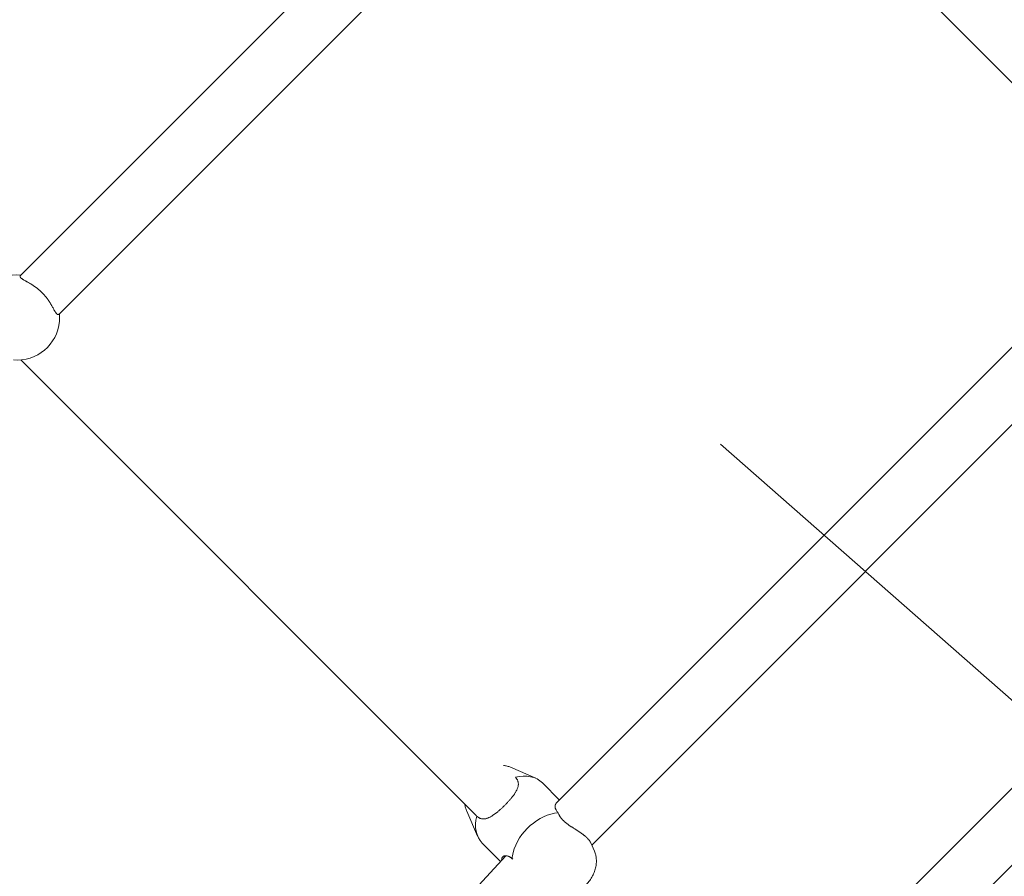
# Model space of a CAD drawing. Units: inches. Extents: x -3501 to 10357, y -11495 to 2031.
# Drawn here: x 4243 to 4567, y -7025 to -6743 of the extents above; entities that cross this region are included whole.
import ezdxf

# ---------------------------------------------------------------- set-up
doc = ezdxf.new("R2010")
doc.units = ezdxf.units.IN
doc.header["$MEASUREMENT"] = 0
doc.layers.add('Logos & Title', color=7, linetype='Continuous')

# ---------------------------------------------------------------- blocks, each defined once
blk = doc.blocks.new('block 4862')
at = {"layer": 'Logos & Title', "color": 7, "lineweight": 20, "true_color": 0xffffff}
blk.add_open_spline([(4243.6, -6826.88), (4235.9, -6826.21), (4229.11, -6831.9), (4228.43, -6839.61), (4228.36, -6840.42), (4228.36, -6841.23), (4228.43, -6842.04)], degree=3, knots=[0, 0, 0, 0, 1, 1, 1, 2, 2, 2, 2], dxfattribs=at)
blk = doc.blocks.new('block 4863')
at = {"layer": 'Logos & Title', "color": 7, "lineweight": 20, "true_color": 0xffffff}
blk.add_open_spline([(4241.16, -6854.77), (4248.87, -6855.45), (4255.66, -6849.75), (4256.33, -6842.04), (4256.4, -6841.23), (4256.4, -6840.42), (4256.33, -6839.61)], degree=3, knots=[0, 0, 0, 0, 1, 1, 1, 2, 2, 2, 2], dxfattribs=at)
blk = doc.blocks.new('block 4864')
at = {"layer": 'Logos & Title', "color": 7, "lineweight": 20, "true_color": 0xffffff}
blk.add_open_spline([(4256.33, -6839.61), (4256.21, -6839.71), (4256.17, -6839.73), (4256.17, -6839.73), (4256.01, -6839.8), (4255.97, -6839.81), (4255.97, -6839.81), (4255.78, -6839.8), (4255.73, -6839.79), (4255.73, -6839.79), (4255.58, -6839.71), (4255.53, -6839.67), (4255.53, -6839.67), (4255.42, -6839.58), (4255.37, -6839.53), (4255.37, -6839.53), (4255.26, -6839.41), (4255.2, -6839.34), (4255.2, -6839.34), (4255.15, -6839.26), (4255.09, -6839.18), (4255.09, -6839.18), (4255.03, -6839.1), (4254.98, -6839.01), (4254.98, -6839.01), (4254.92, -6838.92), (4254.86, -6838.82), (4254.86, -6838.82), (4254.8, -6838.72), (4254.74, -6838.62), (4254.74, -6838.62), (4254.68, -6838.51), (4254.61, -6838.4), (4254.61, -6838.4), (4254.55, -6838.29), (4254.48, -6838.17), (4254.48, -6838.17), (4254.42, -6838.05), (4254.35, -6837.93), (4254.35, -6837.93), (4254.29, -6837.81), (4254.22, -6837.68), (4254.22, -6837.68), (4254.15, -6837.56), (4254.08, -6837.43), (4254.08, -6837.43), (4254.01, -6837.3), (4253.93, -6837.16), (4253.93, -6837.16), (4253.85, -6837.03), (4253.77, -6836.88), (4253.77, -6836.88), (4253.69, -6836.74), (4253.61, -6836.59), (4253.61, -6836.59), (4253.52, -6836.45), (4253.43, -6836.3), (4253.43, -6836.3), (4253.33, -6836.14), (4253.24, -6835.99), (4253.24, -6835.99), (4253.24, -6835.99), (4253.14, -6835.84), (4253.14, -6835.84), (4253.14, -6835.84), (4253.04, -6835.68), (4253.04, -6835.68), (4253.04, -6835.68), (4252.94, -6835.52), (4252.94, -6835.52), (4252.94, -6835.52), (4252.83, -6835.36), (4252.83, -6835.36), (4252.83, -6835.36), (4252.73, -6835.21), (4252.73, -6835.21), (4252.73, -6835.21), (4252.62, -6835.05), (4252.62, -6835.05), (4252.62, -6835.05), (4252.5, -6834.89), (4252.5, -6834.89), (4252.5, -6834.89), (4252.39, -6834.73), (4252.39, -6834.73), (4252.39, -6834.73), (4252.27, -6834.57), (4252.27, -6834.57), (4252.27, -6834.57), (4252.15, -6834.41), (4252.15, -6834.41), (4252.15, -6834.41), (4252.03, -6834.26), (4252.03, -6834.26), (4252.03, -6834.26), (4251.91, -6834.1), (4251.91, -6834.1), (4251.91, -6834.1), (4251.78, -6833.95), (4251.78, -6833.95), (4251.78, -6833.95), (4251.65, -6833.79), (4251.65, -6833.79), (4251.65, -6833.79), (4251.52, -6833.64), (4251.52, -6833.64), (4251.52, -6833.64), (4251.39, -6833.49), (4251.39, -6833.49), (4251.39, -6833.49), (4251.26, -6833.34), (4251.26, -6833.34), (4251.26, -6833.34), (4251.13, -6833.19), (4251.13, -6833.19), (4251.13, -6833.19), (4250.99, -6833.05), (4250.99, -6833.05), (4250.99, -6833.05), (4250.86, -6832.9), (4250.86, -6832.9), (4250.86, -6832.9), (4250.72, -6832.76), (4250.72, -6832.76), (4250.72, -6832.76), (4250.58, -6832.62), (4250.58, -6832.62), (4250.58, -6832.62), (4250.45, -6832.49), (4250.45, -6832.49), (4250.45, -6832.49), (4250.3, -6832.35), (4250.3, -6832.35), (4250.3, -6832.35), (4250.16, -6832.21), (4250.16, -6832.21), (4250.16, -6832.21), (4250.02, -6832.08), (4250.02, -6832.08), (4250.02, -6832.08), (4249.87, -6831.95), (4249.87, -6831.95), (4249.87, -6831.95), (4249.72, -6831.81), (4249.72, -6831.81), (4249.72, -6831.81), (4249.57, -6831.68), (4249.57, -6831.68), (4249.57, -6831.68), (4249.42, -6831.55), (4249.42, -6831.55), (4249.42, -6831.55), (4249.26, -6831.43), (4249.26, -6831.43), (4249.26, -6831.43), (4249.11, -6831.3), (4249.11, -6831.3), (4249.11, -6831.3), (4248.95, -6831.18), (4248.95, -6831.18), (4248.95, -6831.18), (4248.79, -6831.06), (4248.79, -6831.06), (4248.79, -6831.06), (4248.63, -6830.94), (4248.63, -6830.94), (4248.63, -6830.94), (4248.48, -6830.82), (4248.48, -6830.82), (4248.48, -6830.82), (4248.32, -6830.7), (4248.32, -6830.7), (4248.32, -6830.7), (4248.16, -6830.59), (4248.16, -6830.59), (4248.16, -6830.59), (4248, -6830.48), (4248, -6830.48), (4248, -6830.48), (4247.84, -6830.37), (4247.84, -6830.37), (4247.84, -6830.37), (4247.68, -6830.27), (4247.68, -6830.27), (4247.68, -6830.27), (4247.53, -6830.17), (4247.53, -6830.17), (4247.53, -6830.17), (4247.37, -6830.07), (4247.37, -6830.07), (4247.37, -6830.07), (4247.22, -6829.97), (4247.22, -6829.97), (4247.06, -6829.87), (4246.91, -6829.78), (4246.91, -6829.78), (4246.76, -6829.69), (4246.61, -6829.6), (4246.61, -6829.6), (4246.47, -6829.52), (4246.32, -6829.43), (4246.32, -6829.43), (4246.18, -6829.35), (4246.04, -6829.28), (4246.04, -6829.28), (4245.91, -6829.2), (4245.78, -6829.13), (4245.78, -6829.13), (4245.65, -6829.06), (4245.52, -6828.99), (4245.52, -6828.99), (4245.4, -6828.92), (4245.28, -6828.85), (4245.28, -6828.85), (4245.16, -6828.79), (4245.04, -6828.72), (4245.04, -6828.72), (4244.92, -6828.66), (4244.81, -6828.59), (4244.81, -6828.59), (4244.7, -6828.53), (4244.59, -6828.47), (4244.59, -6828.47), (4244.49, -6828.41), (4244.39, -6828.35), (4244.39, -6828.35), (4244.29, -6828.29), (4244.2, -6828.23), (4244.2, -6828.23), (4244.11, -6828.17), (4244.02, -6828.12), (4244.02, -6828.12), (4243.94, -6828.06), (4243.87, -6828), (4243.87, -6828), (4243.74, -6827.89), (4243.68, -6827.84), (4243.68, -6827.84), (4243.58, -6827.73), (4243.53, -6827.68), (4243.53, -6827.68), (4243.47, -6827.58), (4243.44, -6827.52), (4243.44, -6827.52), (4243.39, -6827.32), (4243.39, -6827.27), (4243.39, -6827.27), (4243.43, -6827.12), (4243.45, -6827.08), (4243.45, -6827.08), (4243.54, -6826.94), (4243.55, -6826.93), (4243.55, -6826.93)], degree=3, knots=[0, 0, 0, 0, 1, 1, 1, 2, 2, 2, 3, 3, 3, 4, 4, 4, 5, 5, 5, 6, 6, 6, 7, 7, 7, 8, 8, 8, 9, 9, 9, 10, 10, 10, 11, 11, 11, 12, 12, 12, 13, 13, 13, 14, 14, 14, 15, 15, 15, 16, 16, 16, 17, 17, 17, 18, 18, 18, 19, 19, 19, 20, 20, 20, 21, 21, 21, 22, 22, 22, 23, 23, 23, 24, 24, 24, 25, 25, 25, 26, 26, 26, 27, 27, 27, 28, 28, 28, 29, 29, 29, 30, 30, 30, 31, 31, 31, 32, 32, 32, 33, 33, 33, 34, 34, 34, 35, 35, 35, 36, 36, 36, 37, 37, 37, 38, 38, 38, 39, 39, 39, 40, 40, 40, 41, 41, 41, 42, 42, 42, 43, 43, 43, 44, 44, 44, 45, 45, 45, 46, 46, 46, 47, 47, 47, 48, 48, 48, 49, 49, 49, 50, 50, 50, 51, 51, 51, 52, 52, 52, 53, 53, 53, 54, 54, 54, 55, 55, 55, 56, 56, 56, 57, 57, 57, 58, 58, 58, 59, 59, 59, 60, 60, 60, 61, 61, 61, 62, 62, 62, 63, 63, 63, 64, 64, 64, 65, 65, 65, 66, 66, 66, 67, 67, 67, 68, 68, 68, 69, 69, 69, 70, 70, 70, 71, 71, 71, 72, 72, 72, 73, 73, 73, 74, 74, 74, 75, 75, 75, 76, 76, 76, 77, 77, 77, 78, 78, 78, 79, 79, 79, 80, 80, 80, 81, 81, 81, 82, 82, 82, 83, 83, 83, 84, 84, 84, 84], dxfattribs=at)
blk = doc.blocks.new('block 5068')
at = {"layer": 'Logos & Title', "color": 7, "lineweight": 20, "true_color": 0xffffff}
blk.add_open_spline([(4420.46, -7003.74), (4413.99, -7004.3), (4407.36, -7010.15), (4405.66, -7016.83), (4405.48, -7017.53), (4405.36, -7018.23), (4405.3, -7018.91)], degree=3, knots=[0, 0, 0, 0, 1, 1, 1, 2, 2, 2, 2], dxfattribs=at)
blk = doc.blocks.new('block 5069')
at = {"layer": 'Logos & Title', "color": 7, "lineweight": 20, "true_color": 0xffffff}
blk.add_open_spline([(4401.87, -7019.38), (4401.86, -7019.15), (4401.86, -7019.08), (4401.86, -7019.08), (4401.88, -7018.87), (4401.9, -7018.81), (4401.9, -7018.81), (4401.95, -7018.66), (4401.98, -7018.58), (4401.98, -7018.58), (4402.06, -7018.45), (4402.1, -7018.39), (4402.1, -7018.39), (4402.2, -7018.28), (4402.26, -7018.23), (4402.26, -7018.23), (4402.38, -7018.13), (4402.44, -7018.09), (4402.44, -7018.09), (4402.59, -7018.02), (4402.67, -7017.98), (4402.67, -7017.98), (4402.84, -7017.93), (4402.92, -7017.92), (4402.92, -7017.92), (4403.11, -7017.89), (4403.21, -7017.89), (4403.21, -7017.89), (4403.41, -7017.89), (4403.51, -7017.91), (4403.51, -7017.91), (4403.62, -7017.92), (4403.73, -7017.95), (4403.73, -7017.95), (4403.83, -7017.98), (4403.94, -7018.01), (4403.94, -7018.01), (4404.06, -7018.05), (4404.17, -7018.1), (4404.17, -7018.1), (4404.28, -7018.15), (4404.4, -7018.21), (4404.4, -7018.21), (4404.51, -7018.28), (4404.62, -7018.35), (4404.62, -7018.35), (4404.74, -7018.43), (4404.85, -7018.51), (4404.85, -7018.51), (4404.96, -7018.6), (4405.08, -7018.7), (4405.08, -7018.7), (4405.19, -7018.8), (4405.3, -7018.91), (4405.3, -7018.91)], degree=3, knots=[0, 0, 0, 0, 1, 1, 1, 2, 2, 2, 3, 3, 3, 4, 4, 4, 5, 5, 5, 6, 6, 6, 7, 7, 7, 8, 8, 8, 9, 9, 9, 10, 10, 10, 11, 11, 11, 12, 12, 12, 13, 13, 13, 14, 14, 14, 15, 15, 15, 16, 16, 16, 17, 17, 17, 18, 18, 18, 18], dxfattribs=at)
blk = doc.blocks.new('block 5070')
at = {"layer": 'Logos & Title', "color": 7, "lineweight": 20, "true_color": 0xffffff}
blk.add_open_spline([(4405.3, -7018.91), (4405.47, -7018.97), (4405.5, -7018.98), (4405.5, -7018.98)], degree=3, dxfattribs=at)
blk = doc.blocks.new('block 5071')
at = {"layer": 'Logos & Title', "color": 7, "lineweight": 20, "true_color": 0xffffff}
blk.add_open_spline([(4420.46, -7003.74), (4420.36, -7003.63), (4420.25, -7003.52), (4420.25, -7003.52), (4420.16, -7003.41), (4420.07, -7003.29), (4420.07, -7003.29), (4419.98, -7003.18), (4419.91, -7003.07), (4419.91, -7003.07), (4419.83, -7002.95), (4419.77, -7002.84), (4419.77, -7002.84), (4419.71, -7002.73), (4419.66, -7002.61), (4419.66, -7002.61), (4419.61, -7002.5), (4419.57, -7002.39), (4419.57, -7002.39), (4419.53, -7002.28), (4419.5, -7002.17), (4419.5, -7002.17), (4419.48, -7002.06), (4419.46, -7001.96), (4419.46, -7001.96), (4419.44, -7001.75), (4419.44, -7001.65), (4419.44, -7001.65), (4419.46, -7001.46), (4419.47, -7001.37), (4419.47, -7001.37), (4419.51, -7001.19), (4419.54, -7001.11), (4419.54, -7001.11), (4419.61, -7000.96), (4419.65, -7000.89), (4419.65, -7000.89), (4419.73, -7000.76), (4419.78, -7000.7), (4419.78, -7000.7)], degree=3, knots=[0, 0, 0, 0, 1, 1, 1, 2, 2, 2, 3, 3, 3, 4, 4, 4, 5, 5, 5, 6, 6, 6, 7, 7, 7, 8, 8, 8, 9, 9, 9, 10, 10, 10, 11, 11, 11, 12, 12, 12, 13, 13, 13, 13], dxfattribs=at)
blk = doc.blocks.new('block 5072')
at = {"layer": 'Logos & Title', "color": 7, "lineweight": 20, "true_color": 0xffffff}
blk.add_open_spline([(4431.17, -7013.6), (4431.09, -7013.43), (4431.05, -7013.35), (4431.05, -7013.35), (4431, -7013.26), (4430.94, -7013.17), (4430.94, -7013.17), (4430.88, -7013.08), (4430.82, -7012.99), (4430.82, -7012.99), (4430.75, -7012.89), (4430.68, -7012.8), (4430.68, -7012.8), (4430.61, -7012.7), (4430.53, -7012.61), (4430.53, -7012.61), (4430.45, -7012.51), (4430.36, -7012.41), (4430.36, -7012.41), (4430.27, -7012.32), (4430.18, -7012.22), (4430.18, -7012.22), (4430.08, -7012.12), (4429.98, -7012.03), (4429.98, -7012.03), (4429.88, -7011.93), (4429.77, -7011.83), (4429.77, -7011.83), (4429.66, -7011.73), (4429.55, -7011.62), (4429.55, -7011.62), (4429.43, -7011.52), (4429.3, -7011.42), (4429.3, -7011.42), (4429.17, -7011.31), (4429.04, -7011.21), (4429.04, -7011.21), (4428.91, -7011.1), (4428.77, -7011), (4428.77, -7011), (4428.62, -7010.89), (4428.48, -7010.78), (4428.48, -7010.78), (4428.48, -7010.78), (4428.33, -7010.67), (4428.33, -7010.67), (4428.33, -7010.67), (4428.18, -7010.57), (4428.18, -7010.57), (4428.18, -7010.57), (4428.03, -7010.46), (4428.03, -7010.46), (4428.03, -7010.46), (4427.87, -7010.35), (4427.87, -7010.35), (4427.87, -7010.35), (4427.71, -7010.24), (4427.71, -7010.24), (4427.71, -7010.24), (4427.55, -7010.14), (4427.55, -7010.14), (4427.55, -7010.14), (4427.39, -7010.03), (4427.39, -7010.03), (4427.39, -7010.03), (4427.23, -7009.92), (4427.23, -7009.92), (4427.23, -7009.92), (4427.06, -7009.81), (4427.06, -7009.81), (4427.06, -7009.81), (4426.9, -7009.71), (4426.9, -7009.71), (4426.9, -7009.71), (4426.73, -7009.6), (4426.73, -7009.6), (4426.73, -7009.6), (4426.56, -7009.49), (4426.56, -7009.49), (4426.56, -7009.49), (4426.4, -7009.39), (4426.4, -7009.39), (4426.4, -7009.39), (4426.23, -7009.28), (4426.23, -7009.28), (4426.23, -7009.28), (4426.06, -7009.17), (4426.06, -7009.17), (4426.06, -7009.17), (4425.9, -7009.07), (4425.9, -7009.07), (4425.9, -7009.07), (4425.73, -7008.96), (4425.73, -7008.96), (4425.73, -7008.96), (4425.56, -7008.86), (4425.56, -7008.86), (4425.56, -7008.86), (4425.4, -7008.75), (4425.4, -7008.75), (4425.4, -7008.75), (4425.24, -7008.65), (4425.24, -7008.65), (4425.24, -7008.65), (4425.08, -7008.55), (4425.08, -7008.55), (4425.08, -7008.55), (4424.92, -7008.44), (4424.92, -7008.44), (4424.92, -7008.44), (4424.76, -7008.34), (4424.76, -7008.34), (4424.76, -7008.34), (4424.6, -7008.23), (4424.6, -7008.23), (4424.6, -7008.23), (4424.44, -7008.12), (4424.44, -7008.12), (4424.44, -7008.12), (4424.28, -7008.01), (4424.28, -7008.01), (4424.28, -7008.01), (4424.11, -7007.9), (4424.11, -7007.9), (4424.11, -7007.9), (4423.95, -7007.79), (4423.95, -7007.79), (4423.95, -7007.79), (4423.79, -7007.67), (4423.79, -7007.67), (4423.79, -7007.67), (4423.63, -7007.56), (4423.63, -7007.56), (4423.63, -7007.56), (4423.48, -7007.44), (4423.48, -7007.44), (4423.48, -7007.44), (4423.32, -7007.32), (4423.32, -7007.32), (4423.32, -7007.32), (4423.17, -7007.2), (4423.17, -7007.2), (4423.17, -7007.2), (4423.02, -7007.08), (4423.02, -7007.08), (4423.02, -7007.08), (4422.87, -7006.96), (4422.87, -7006.96), (4422.87, -7006.96), (4422.72, -7006.84), (4422.72, -7006.84), (4422.72, -7006.84), (4422.58, -7006.71), (4422.58, -7006.71), (4422.58, -7006.71), (4422.44, -7006.59), (4422.44, -7006.59), (4422.44, -7006.59), (4422.3, -7006.46), (4422.3, -7006.46), (4422.3, -7006.46), (4422.17, -7006.33), (4422.17, -7006.33), (4422.17, -7006.33), (4422.04, -7006.2), (4422.04, -7006.2), (4422.04, -7006.2), (4421.92, -7006.07), (4421.92, -7006.07), (4421.92, -7006.07), (4421.8, -7005.94), (4421.8, -7005.94), (4421.68, -7005.81), (4421.57, -7005.68), (4421.57, -7005.68), (4421.46, -7005.55), (4421.36, -7005.41), (4421.36, -7005.41), (4421.26, -7005.28), (4421.17, -7005.15), (4421.17, -7005.15), (4421.08, -7005.01), (4421, -7004.88), (4421, -7004.88), (4420.94, -7004.77), (4420.87, -7004.66), (4420.87, -7004.66), (4420.81, -7004.55), (4420.76, -7004.44), (4420.76, -7004.44), (4420.7, -7004.33), (4420.65, -7004.21), (4420.65, -7004.21), (4420.6, -7004.1), (4420.55, -7003.98), (4420.55, -7003.98), (4420.49, -7003.8), (4420.47, -7003.77), (4420.47, -7003.77)], degree=3, knots=[0, 0, 0, 0, 1, 1, 1, 2, 2, 2, 3, 3, 3, 4, 4, 4, 5, 5, 5, 6, 6, 6, 7, 7, 7, 8, 8, 8, 9, 9, 9, 10, 10, 10, 11, 11, 11, 12, 12, 12, 13, 13, 13, 14, 14, 14, 15, 15, 15, 16, 16, 16, 17, 17, 17, 18, 18, 18, 19, 19, 19, 20, 20, 20, 21, 21, 21, 22, 22, 22, 23, 23, 23, 24, 24, 24, 25, 25, 25, 26, 26, 26, 27, 27, 27, 28, 28, 28, 29, 29, 29, 30, 30, 30, 31, 31, 31, 32, 32, 32, 33, 33, 33, 34, 34, 34, 35, 35, 35, 36, 36, 36, 37, 37, 37, 38, 38, 38, 39, 39, 39, 40, 40, 40, 41, 41, 41, 42, 42, 42, 43, 43, 43, 44, 44, 44, 45, 45, 45, 46, 46, 46, 47, 47, 47, 48, 48, 48, 49, 49, 49, 50, 50, 50, 51, 51, 51, 52, 52, 52, 53, 53, 53, 54, 54, 54, 55, 55, 55, 56, 56, 56, 57, 57, 57, 58, 58, 58, 59, 59, 59, 60, 60, 60, 61, 61, 61, 62, 62, 62, 63, 63, 63, 64, 64, 64, 65, 65, 65, 66, 66, 66, 66], dxfattribs=at)
blk = doc.blocks.new('block 5073')
at = {"layer": 'Logos & Title', "color": 7, "lineweight": 20, "true_color": 0xffffff}
blk.add_open_spline([(4393.66, -7004.83), (4392.74, -7008.4), (4393.41, -7011.66), (4395.48, -7013.73)], degree=3, dxfattribs=at)
blk = doc.blocks.new('block 5074')
at = {"layer": 'Logos & Title', "color": 7, "lineweight": 20, "true_color": 0xffffff}
blk.add_open_spline([(4415.28, -6993.93), (4413.21, -6991.86), (4409.95, -6991.19), (4406.38, -6992.1)], degree=3, dxfattribs=at)
blk = doc.blocks.new('block 5075')
at = {"layer": 'Logos & Title', "color": 7, "lineweight": 20, "true_color": 0xffffff}
blk.add_lwpolyline([(4406.35, -6992.07), (4406.35, -6992.07)], dxfattribs=at)
blk = doc.blocks.new('block 5076')
at = {"layer": 'Logos & Title', "color": 7, "lineweight": 20, "true_color": 0xffffff}
blk.add_open_spline([(4406.38, -6992.1), (4406.49, -6992.21), (4406.59, -6992.33), (4406.59, -6992.33), (4406.69, -6992.44), (4406.78, -6992.56), (4406.78, -6992.56), (4406.86, -6992.68), (4406.94, -6992.8), (4406.94, -6992.8), (4407.01, -6992.92), (4407.07, -6993.04), (4407.07, -6993.04), (4407.13, -6993.17), (4407.18, -6993.29), (4407.18, -6993.29), (4407.23, -6993.42), (4407.27, -6993.55), (4407.27, -6993.55), (4407.3, -6993.68), (4407.32, -6993.81), (4407.32, -6993.81), (4407.34, -6993.94), (4407.35, -6994.07), (4407.35, -6994.07), (4407.36, -6994.2), (4407.36, -6994.34), (4407.36, -6994.34), (4407.36, -6994.47), (4407.35, -6994.61), (4407.35, -6994.61), (4407.33, -6994.74), (4407.31, -6994.88), (4407.31, -6994.88), (4407.28, -6995.02), (4407.25, -6995.16), (4407.25, -6995.16), (4407.21, -6995.29), (4407.17, -6995.43), (4407.17, -6995.43), (4407.12, -6995.57), (4407.07, -6995.71), (4407.07, -6995.71), (4407.02, -6995.85), (4406.96, -6995.99), (4406.96, -6995.99), (4406.9, -6996.13), (4406.83, -6996.27), (4406.83, -6996.27), (4406.76, -6996.41), (4406.69, -6996.55), (4406.69, -6996.55), (4406.61, -6996.7), (4406.52, -6996.84), (4406.52, -6996.84), (4406.44, -6996.99), (4406.35, -6997.14), (4406.35, -6997.14), (4406.25, -6997.29), (4406.15, -6997.45), (4406.15, -6997.45), (4406.15, -6997.45), (4406.05, -6997.6), (4406.05, -6997.6), (4406.05, -6997.6), (4405.94, -6997.76), (4405.94, -6997.76), (4405.94, -6997.76), (4405.83, -6997.92), (4405.83, -6997.92), (4405.83, -6997.92), (4405.71, -6998.08), (4405.71, -6998.08), (4405.71, -6998.08), (4405.6, -6998.24), (4405.6, -6998.24), (4405.6, -6998.24), (4405.47, -6998.4), (4405.47, -6998.4), (4405.47, -6998.4), (4405.35, -6998.56), (4405.35, -6998.56), (4405.35, -6998.56), (4405.22, -6998.72), (4405.22, -6998.72), (4405.22, -6998.72), (4405.09, -6998.89), (4405.09, -6998.89), (4405.09, -6998.89), (4404.96, -6999.05), (4404.96, -6999.05), (4404.96, -6999.05), (4404.82, -6999.22), (4404.82, -6999.22), (4404.82, -6999.22), (4404.68, -6999.38), (4404.68, -6999.38), (4404.68, -6999.38), (4404.54, -6999.55), (4404.54, -6999.55), (4404.54, -6999.55), (4404.4, -6999.71), (4404.4, -6999.71), (4404.4, -6999.71), (4404.25, -6999.88), (4404.25, -6999.88), (4404.25, -6999.88), (4404.1, -7000.04), (4404.1, -7000.04), (4404.1, -7000.04), (4403.95, -7000.2), (4403.95, -7000.2), (4403.95, -7000.2), (4403.8, -7000.37), (4403.8, -7000.37), (4403.8, -7000.37), (4403.65, -7000.53), (4403.65, -7000.53), (4403.65, -7000.53), (4403.5, -7000.69), (4403.5, -7000.69), (4403.5, -7000.69), (4403.35, -7000.85), (4403.35, -7000.85), (4403.35, -7000.85), (4403.19, -7001.01), (4403.19, -7001.01), (4403.19, -7001.01), (4403.04, -7001.17), (4403.04, -7001.17), (4403.04, -7001.17), (4402.88, -7001.32), (4402.88, -7001.32), (4402.88, -7001.32), (4402.73, -7001.48), (4402.73, -7001.48), (4402.73, -7001.48), (4402.57, -7001.63), (4402.57, -7001.63), (4402.57, -7001.63), (4402.41, -7001.79), (4402.41, -7001.79), (4402.41, -7001.79), (4402.25, -7001.94), (4402.25, -7001.94), (4402.25, -7001.94), (4402.09, -7002.09), (4402.09, -7002.09), (4402.09, -7002.09), (4401.93, -7002.24), (4401.93, -7002.24), (4401.93, -7002.24), (4401.76, -7002.4), (4401.76, -7002.4), (4401.76, -7002.4), (4401.6, -7002.54), (4401.6, -7002.54), (4401.6, -7002.54), (4401.43, -7002.69), (4401.43, -7002.69), (4401.43, -7002.69), (4401.27, -7002.84), (4401.27, -7002.84), (4401.27, -7002.84), (4401.1, -7002.98), (4401.1, -7002.98), (4401.1, -7002.98), (4400.94, -7003.12), (4400.94, -7003.12), (4400.94, -7003.12), (4400.77, -7003.26), (4400.77, -7003.26), (4400.77, -7003.26), (4400.61, -7003.4), (4400.61, -7003.4), (4400.61, -7003.4), (4400.45, -7003.53), (4400.45, -7003.53), (4400.45, -7003.53), (4400.28, -7003.66), (4400.28, -7003.66), (4400.28, -7003.66), (4400.12, -7003.79), (4400.12, -7003.79), (4400.12, -7003.79), (4399.96, -7003.91), (4399.96, -7003.91), (4399.96, -7003.91), (4399.79, -7004.04), (4399.79, -7004.04), (4399.79, -7004.04), (4399.63, -7004.15), (4399.63, -7004.15), (4399.63, -7004.15), (4399.48, -7004.27), (4399.48, -7004.27), (4399.48, -7004.27), (4399.32, -7004.38), (4399.32, -7004.38), (4399.32, -7004.38), (4399.16, -7004.49), (4399.16, -7004.49), (4399.16, -7004.49), (4399.01, -7004.59), (4399.01, -7004.59), (4399.01, -7004.59), (4398.85, -7004.69), (4398.85, -7004.69), (4398.7, -7004.79), (4398.55, -7004.88), (4398.55, -7004.88), (4398.4, -7004.96), (4398.26, -7005.05), (4398.26, -7005.05), (4398.11, -7005.13), (4397.97, -7005.2), (4397.97, -7005.2), (4397.83, -7005.27), (4397.69, -7005.34), (4397.69, -7005.34), (4397.55, -7005.4), (4397.41, -7005.46), (4397.41, -7005.46), (4397.27, -7005.51), (4397.13, -7005.56), (4397.13, -7005.56), (4396.99, -7005.61), (4396.85, -7005.65), (4396.85, -7005.65), (4396.71, -7005.69), (4396.57, -7005.72), (4396.57, -7005.72), (4396.44, -7005.75), (4396.3, -7005.77), (4396.3, -7005.77), (4396.16, -7005.79), (4396.03, -7005.8), (4396.03, -7005.8), (4395.89, -7005.8), (4395.76, -7005.8), (4395.76, -7005.8), (4395.63, -7005.79), (4395.49, -7005.78), (4395.49, -7005.78), (4395.36, -7005.76), (4395.23, -7005.74), (4395.23, -7005.74), (4395.1, -7005.71), (4394.98, -7005.67), (4394.98, -7005.67), (4394.85, -7005.62), (4394.72, -7005.57), (4394.72, -7005.57), (4394.6, -7005.51), (4394.48, -7005.45), (4394.48, -7005.45), (4394.37, -7005.39), (4394.26, -7005.32), (4394.26, -7005.32), (4394.15, -7005.24), (4394.04, -7005.16), (4394.04, -7005.16), (4393.93, -7005.08), (4393.83, -7004.98), (4393.83, -7004.98)], degree=3, knots=[0, 0, 0, 0, 1, 1, 1, 2, 2, 2, 3, 3, 3, 4, 4, 4, 5, 5, 5, 6, 6, 6, 7, 7, 7, 8, 8, 8, 9, 9, 9, 10, 10, 10, 11, 11, 11, 12, 12, 12, 13, 13, 13, 14, 14, 14, 15, 15, 15, 16, 16, 16, 17, 17, 17, 18, 18, 18, 19, 19, 19, 20, 20, 20, 21, 21, 21, 22, 22, 22, 23, 23, 23, 24, 24, 24, 25, 25, 25, 26, 26, 26, 27, 27, 27, 28, 28, 28, 29, 29, 29, 30, 30, 30, 31, 31, 31, 32, 32, 32, 33, 33, 33, 34, 34, 34, 35, 35, 35, 36, 36, 36, 37, 37, 37, 38, 38, 38, 39, 39, 39, 40, 40, 40, 41, 41, 41, 42, 42, 42, 43, 43, 43, 44, 44, 44, 45, 45, 45, 46, 46, 46, 47, 47, 47, 48, 48, 48, 49, 49, 49, 50, 50, 50, 51, 51, 51, 52, 52, 52, 53, 53, 53, 54, 54, 54, 55, 55, 55, 56, 56, 56, 57, 57, 57, 58, 58, 58, 59, 59, 59, 60, 60, 60, 61, 61, 61, 62, 62, 62, 63, 63, 63, 64, 64, 64, 65, 65, 65, 66, 66, 66, 67, 67, 67, 68, 68, 68, 69, 69, 69, 70, 70, 70, 71, 71, 71, 72, 72, 72, 73, 73, 73, 74, 74, 74, 75, 75, 75, 76, 76, 76, 77, 77, 77, 78, 78, 78, 79, 79, 79, 80, 80, 80, 81, 81, 81, 82, 82, 82, 83, 83, 83, 84, 84, 84, 85, 85, 85, 86, 86, 86, 87, 87, 87, 88, 88, 88, 88], dxfattribs=at)
blk = doc.blocks.new('block 5645')
at = {"layer": 'Logos & Title', "color": 7, "lineweight": 20, "true_color": 0xffffff}
blk.add_lwpolyline([(4256.33, -6839.61), (4437.13, -6658.8)], dxfattribs=at)
blk = doc.blocks.new('block 5646')
at = {"layer": 'Logos & Title', "color": 7, "lineweight": 20, "true_color": 0xffffff}
blk.add_lwpolyline([(4243.6, -6826.88), (4424.4, -6646.07)], dxfattribs=at)
blk = doc.blocks.new('block 5687')
at = {"layer": 'Logos & Title', "color": 7, "lineweight": 20, "true_color": 0xffffff}
blk.add_lwpolyline([(4504.44, -7086.47), (4684, -6906.91)], dxfattribs=at)
blk = doc.blocks.new('block 5688')
at = {"layer": 'Logos & Title', "color": 7, "lineweight": 20, "true_color": 0xffffff}
blk.add_lwpolyline([(4493.4, -7072.05), (4669.57, -6895.88)], dxfattribs=at)
blk = doc.blocks.new('block 5700')
at = {"layer": 'Logos & Title', "color": 7, "lineweight": 20, "true_color": 0xffffff}
blk.add_lwpolyline([(4231.54, -7204.29), (4403.25, -7017.89)], dxfattribs=at)
blk = doc.blocks.new('block 5701')
at = {"layer": 'Logos & Title', "color": 7, "lineweight": 20, "true_color": 0xffffff}
blk.add_lwpolyline([(4431.53, -7014.41), (4611.93, -6834)], dxfattribs=at)
blk = doc.blocks.new('block 5702')
at = {"layer": 'Logos & Title', "color": 7, "lineweight": 20, "true_color": 0xffffff}
blk.add_lwpolyline([(4419.84, -7000.64), (4598.17, -6822.31)], dxfattribs=at)
blk = doc.blocks.new('block 5883')
at = {"layer": 'Logos & Title', "color": 7, "lineweight": 20, "true_color": 0xffffff}
blk.add_lwpolyline([(4390.36, -7003.25), (4390.25, -7002.97), (4390.14, -7002.69), (4390.05, -7002.4), (4389.97, -7002.11), (4389.9, -7001.82), (4389.85, -7001.53), (4389.8, -7001.23), (4389.76, -7000.93)], dxfattribs=at)
blk = doc.blocks.new('block 5884')
at = {"layer": 'Logos & Title', "color": 7, "lineweight": 20, "true_color": 0xffffff}
blk.add_lwpolyline([(4402.49, -6988.21), (4402.79, -6988.24), (4403.08, -6988.29), (4403.38, -6988.35), (4403.67, -6988.42), (4403.96, -6988.5), (4404.24, -6988.59), (4404.52, -6988.69), (4404.8, -6988.81)], dxfattribs=at)
blk = doc.blocks.new('block 5885')
at = {"layer": 'Logos & Title', "color": 7, "lineweight": 20, "true_color": 0xffffff}
blk.add_lwpolyline([(4432.4, -7016.4), (4431.17, -7013.6)], dxfattribs=at)
blk = doc.blocks.new('block 5887')
at = {"layer": 'Logos & Title', "color": 7, "lineweight": 20, "true_color": 0xffffff}
blk.add_lwpolyline([(4432.4, -7016.4), (4432.53, -7016.71), (4432.64, -7017.02), (4432.73, -7017.33), (4432.82, -7017.65), (4432.89, -7017.97), (4432.95, -7018.29), (4432.99, -7018.62), (4433.02, -7018.94), (4433.04, -7019.31), (4433.05, -7019.68), (4433.03, -7020.05), (4433.01, -7020.41), (4432.97, -7020.78), (4432.92, -7021.15), (4432.85, -7021.51), (4432.77, -7021.87), (4432.67, -7022.27), (4432.55, -7022.66), (4432.41, -7023.05), (4432.27, -7023.44), (4432.11, -7023.82), (4431.93, -7024.19), (4431.74, -7024.56), (4431.54, -7024.93), (4431.32, -7025.3), (4431.09, -7025.67), (4430.85, -7026.02), (4430.59, -7026.37), (4430.32, -7026.71), (4430.04, -7027.05), (4429.75, -7027.37), (4429.45, -7027.69), (4429.14, -7028), (4428.82, -7028.29), (4428.49, -7028.58), (4428.16, -7028.86), (4427.81, -7029.12), (4427.46, -7029.38), (4427.1, -7029.62), (4426.73, -7029.85), (4426.35, -7030.06), (4425.97, -7030.26), (4425.59, -7030.45), (4425.2, -7030.63), (4424.8, -7030.79), (4424.4, -7030.93), (4424, -7031.06), (4423.59, -7031.17), (4423.19, -7031.27), (4422.79, -7031.35), (4422.38, -7031.41), (4421.98, -7031.45), (4421.57, -7031.48), (4421.16, -7031.49), (4420.75, -7031.48), (4420.35, -7031.45), (4420.04, -7031.42), (4419.74, -7031.37), (4419.43, -7031.31), (4419.13, -7031.24), (4418.83, -7031.16), (4418.54, -7031.07), (4418.25, -7030.96), (4417.96, -7030.84)], dxfattribs=at)
blk = doc.blocks.new('block 5888')
at = {"layer": 'Logos & Title', "color": 7, "lineweight": 20, "true_color": 0xffffff}
blk.add_lwpolyline([(4420.92, -6999.56), (4415.28, -6993.93)], dxfattribs=at)
blk = doc.blocks.new('block 5889')
at = {"layer": 'Logos & Title', "color": 7, "lineweight": 20, "true_color": 0xffffff}
blk.add_lwpolyline([(4401.52, -7019.76), (4395.48, -7013.73)], dxfattribs=at)
blk = doc.blocks.new('block 5890')
at = {"layer": 'Logos & Title', "color": 7, "lineweight": 20, "true_color": 0xffffff}
blk.add_lwpolyline([(4390.36, -7003.25), (4393.97, -7011.5)], dxfattribs=at)
blk = doc.blocks.new('block 5891')
at = {"layer": 'Logos & Title', "color": 7, "lineweight": 20, "true_color": 0xffffff}
blk.add_lwpolyline([(4404.8, -6988.81), (4413.06, -6992.42)], dxfattribs=at)
blk = doc.blocks.new('block 5953')
at = {"layer": 'Logos & Title', "color": 7, "lineweight": 20, "true_color": 0xffffff}
blk.add_lwpolyline([(4452.3, -6646.07), (4602.3, -6796.07)], dxfattribs=at)
blk = doc.blocks.new('block 5973')
at = {"layer": 'Logos & Title', "color": 7, "lineweight": 20, "true_color": 0xffffff}
blk.add_lwpolyline([(4393.6, -7004.77), (4243.6, -6854.77)], dxfattribs=at)
blk = doc.blocks.new('block 4625')
at = {"layer": 'Logos & Title'}
for name in ['block 5646', 'block 5953', 'block 5645', 'block 5702', 'block 4862', 'block 4864', 'block 5701', 'block 4863', 'block 5973', 'block 5688', 'block 5687', 'block 5884', 'block 5891', 'block 5076', 'block 5075', 'block 5074', 'block 5888', 'block 5883', 'block 5071', 'block 5890', 'block 5073', 'block 5068', 'block 5072', 'block 5889', 'block 5885', 'block 5700', 'block 5069', 'block 5887', 'block 5070']:
    blk.add_blockref(name, (0, 0), dxfattribs=at)

msp = doc.modelspace()

# ---------------------------------------------------------------- linework, layer by layer
at = {"layer": 'Logos & Title', "color": 154, "lineweight": 9, "true_color": 0x005daa}
msp.add_lwpolyline([(4750.88, -7125.7), (4473.91, -6882.51)], dxfattribs=at)
at = {"layer": 'Logos & Title', "color": 95, "lineweight": 9, "true_color": 0x37b34a}
for points, knots in [([(584.14, -749.83), (757.26, -576.7), (949.46, -434.28), (1153.96, -322.55), (1295.81, -240.94), (1444.43, -156.21), (1572.02, -85.57), (2133.34, 245.9), (2796.41, 339.13), (3414.91, 193.86), (3579.08, 158.73), (3778.73, 114.87), (3964.05, 73.79), (4448.26, -13.31), (4911.62, -244.1), (5285.85, -618.33), (5285.85, -618.33), (7061.77, -2394.92), (7431.01, -2763.92), (7440.48, -2773.1), (7449.89, -2782.37), (7459.25, -2791.72), (7834.43, -3166.9), (8065.43, -3631.66), (8152.26, -4117.15), (8189.19, -4295.29), (8232.05, -4501.74), (8265.83, -4662.94), (8394.78, -5209.59), (8337.57, -5791.22), (8094.2, -6306.83), (7984.14, -6557.72), (7804.04, -6968.56), (7677.32, -7257.67), (7555.61, -7567.27), (7369.52, -7857.33), (7119.3, -8107.56)], [0, 0, 0, 0, 1, 1, 1, 2, 2, 2, 3, 3, 3, 4, 4, 4, 5, 5, 5, 6, 6, 6, 7, 7, 7, 8, 8, 8, 9, 9, 9, 10, 10, 10, 11, 11, 11, 12, 12, 12, 12]), ([(584.15, -749.84), (584.15, -749.84), (-1655.13, -2989.11), (-1655.13, -2989.11), (-1843.77, -3177.76), (-1995.97, -3389.05), (-2111.72, -3614.24), (-2167.13, -3712.53), (-2224.37, -3813.66), (-2279.03, -3910.25), (-2744.88, -4645.94), (-2788.75, -5571.88), (-2411.01, -6343.6), (-2400.86, -6367.06), (-2390.54, -6390.92), (-2380.08, -6415.07), (-2380.08, -6415.07), (-2351.85, -7306.25), (-1770.89, -7887.21), (-1189.93, -8468.17), (296.24, -9954.34), (296.24, -9954.34), (296.24, -9954.34), (681.29, -10244.82), (978.53, -10346.15), (1275.76, -10447.48), (1704.24, -10481.72), (1704.24, -10481.72), (1724.52, -10491.06), (1744.44, -10500.24), (1763.94, -10509.24), (2445.44, -10832.16), (3242.8, -10829.5), (3922.39, -10501.24), (4193.85, -10379.57), (4575.2, -10207.47), (4876.67, -10071.51), (5178.14, -9949.47), (5460.63, -9766.23), (5705.08, -9521.77)], [0, 0, 0, 0, 1, 1, 1, 2, 2, 2, 3, 3, 3, 4, 4, 4, 5, 5, 5, 6, 6, 6, 7, 7, 7, 8, 8, 8, 9, 9, 9, 10, 10, 10, 11, 11, 11, 12, 12, 12, 13, 13, 13, 13])]:
    msp.add_open_spline(points, degree=3, knots=knots, dxfattribs=at)
at = {"layer": 'Logos & Title', "color": 240, "lineweight": 9, "true_color": 0xec1c24}
msp.add_open_spline([(1825.88, -10025.46), (1850.51, -10036.23), (1874.69, -10046.8), (1898.36, -10057.15), (2179.85, -10203.89), (2499.89, -10286.77), (2839.29, -10286.77), (3176.25, -10286.77), (3494.13, -10205.07), (3774.2, -10060.41), (4055.29, -9935.03), (4422.29, -9771.36), (4731.55, -9633.45), (4998.36, -9520.69), (5236.1, -9352.65), (5430.53, -9143.74), (5707.81, -8866.45), (6427.91, -8146.35), (6741.37, -7833.1), (6967.06, -7622.96), (7145.05, -7362.26), (7257.28, -7069.04), (7369.6, -6813.13), (7510.93, -6491.1), (7623.39, -6234.84), (7785.42, -5942.48), (7877.6, -5606.08), (7877.6, -5248.16), (7877.6, -5084.16), (7858.25, -4924.67), (7821.7, -4771.87), (7776.25, -4572.17), (7730.4, -4370.71), (7688.25, -4185.45), (7646.99, -3947.57), (7564.49, -3723.83), (7448.39, -3521.86), (7348.42, -3347.96), (7223.55, -3190.19), (7078.64, -3053.42), (6670.77, -2645.69), (5026.78, -1001.69), (5026.78, -1001.69), (4724.46, -691.73), (4324.98, -477.83), (3877.72, -409.31), (3701.67, -370.26), (3514.83, -328.82), (3330.94, -287.94), (3180.03, -252.35), (3022.64, -233.51), (2860.85, -233.51), (1844.06, -233.51), (1001.02, -977.4), (846.43, -1950.66), (413.63, -2383.46), (-94.17, -2891.26), (-452.43, -3249.52), (-1434.23, -3396.85), (-2187.04, -4243.89), (-2187.04, -5266.76), (-2187.04, -5601.82), (-2106.25, -5918.02), (-1963.09, -6196.94), (-1950.29, -6227.31), (-1937.33, -6257.92), (-1924.27, -6288.56), (-1924.27, -6288.56), (-1935.27, -7069.82), (-1446.63, -7558.45), (-958, -8047.09), (505.65, -9510.74), (505.65, -9510.74), (505.65, -9510.74), (697.05, -9702.14), (1039.32, -9864.27), (1381.59, -10026.39), (1825.88, -10025.46), (1825.88, -10025.46)], degree=3, knots=[0, 0, 0, 0, 1, 1, 1, 2, 2, 2, 3, 3, 3, 4, 4, 4, 5, 5, 5, 6, 6, 6, 7, 7, 7, 8, 8, 8, 9, 9, 9, 10, 10, 10, 11, 11, 11, 12, 12, 12, 13, 13, 13, 14, 14, 14, 15, 15, 15, 16, 16, 16, 17, 17, 17, 18, 18, 18, 19, 19, 19, 20, 20, 20, 21, 21, 21, 22, 22, 22, 23, 23, 23, 24, 24, 24, 25, 25, 25, 26, 26, 26, 26], dxfattribs=at)

# ---------------------------------------------------------------- block references
at = {"layer": 'Logos & Title'}
msp.add_blockref('block 4625', (0, 0), dxfattribs=at)

doc.saveas('drawing.dxf')
